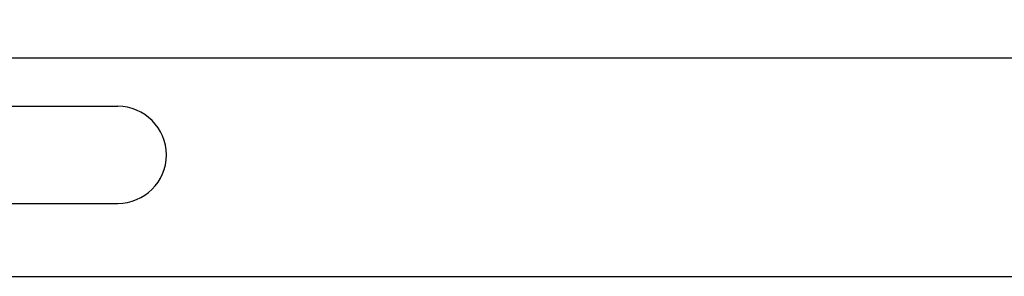
# Model space of a CAD drawing. Units: millimetres. Extents: x -58 to 276, y 288 to 530.
# Drawn here: x 58 to 98, y 456 to 467 of the extents above; entities that cross this region are included whole.
import ezdxf

# ---------------------------------------------------------------- set-up
doc = ezdxf.new("R2010")
doc.units = ezdxf.units.MM
doc.styles.get("Standard").update_dxf_attribs({"font": 'txt.shx', "bigfont": 'whgtxt.shx'})
doc.dimstyles.new('ISO-25', dxfattribs={"dimtxt": 6, "dimasz": 6, "dimexe": 1.25, "dimexo": 5, "dimtad": 1, "dimdec": 0, "dimrnd": 0.5, "dimtxsty": 'Standard', "dimcen": 2.5, "dimadec": 0, "dimazin": 0, "dimtfac": 1, "dimtdec": 0, "dimtmove": 0, "dimatfit": 3, "dimfxl": 1, "dimarcsym": 0})

# ---------------------------------------------------------------- blocks, each defined once
blk = doc.blocks.new('*D38')
at = {"color": 0, "lineweight": -2}
for p, q in [((36.327, 461.253), (36.327, 478.569)), ((129.327, 461.253), (129.327, 478.569)), ((42.327, 477.319), (123.327, 477.319))]:
    blk.add_line(p, q, dxfattribs=at)
at = {"color": 0}
for points in [[(42.327, 478.319), (42.327, 476.319), (36.327, 477.319)], [(123.327, 478.319), (123.327, 476.319), (129.327, 477.319)]]:
    blk.add_solid(points, dxfattribs=at)
at = {"layer": 'DEFPOINTS', "color": 0}
for p in [(129.327, 477.319), (36.327, 456.253), (129.327, 456.253)]:
    blk.add_point(p, dxfattribs=at)
at = {"color": 0, "insert": (82.827, 480.944), "char_height": 6, "attachment_point": 5}
blk.add_mtext('93', dxfattribs=at)

msp = doc.modelspace()

# ---------------------------------------------------------------- linework, layer by layer
for p, q in [((42.827, 465.253), (122.827, 465.253)), ((53.827, 463.253), (61.827, 463.253)), ((63.827, 461.253), (63.827, 461.253)), ((53.827, 459.253), (61.827, 459.253)), ((37.827, 456.253), (127.827, 456.253))]:
    msp.add_line(p, q)
for start, end in [(0, 90), (270, 0)]:
    msp.add_arc((61.827, 461.253), 2, start, end)

# ---------------------------------------------------------------- dimensions: what is measured, and where the dimension line sits
dim = msp.add_linear_dim(base=(129.327, 477.319), p1=(36.327, 456.253), p2=(129.327, 456.253), dimstyle='ISO-25')
dim.commit()
dim.dimension.update_dxf_attribs({"geometry": '*D38', "text_midpoint": (82.827, 480.944)})

doc.saveas('drawing.dxf')
